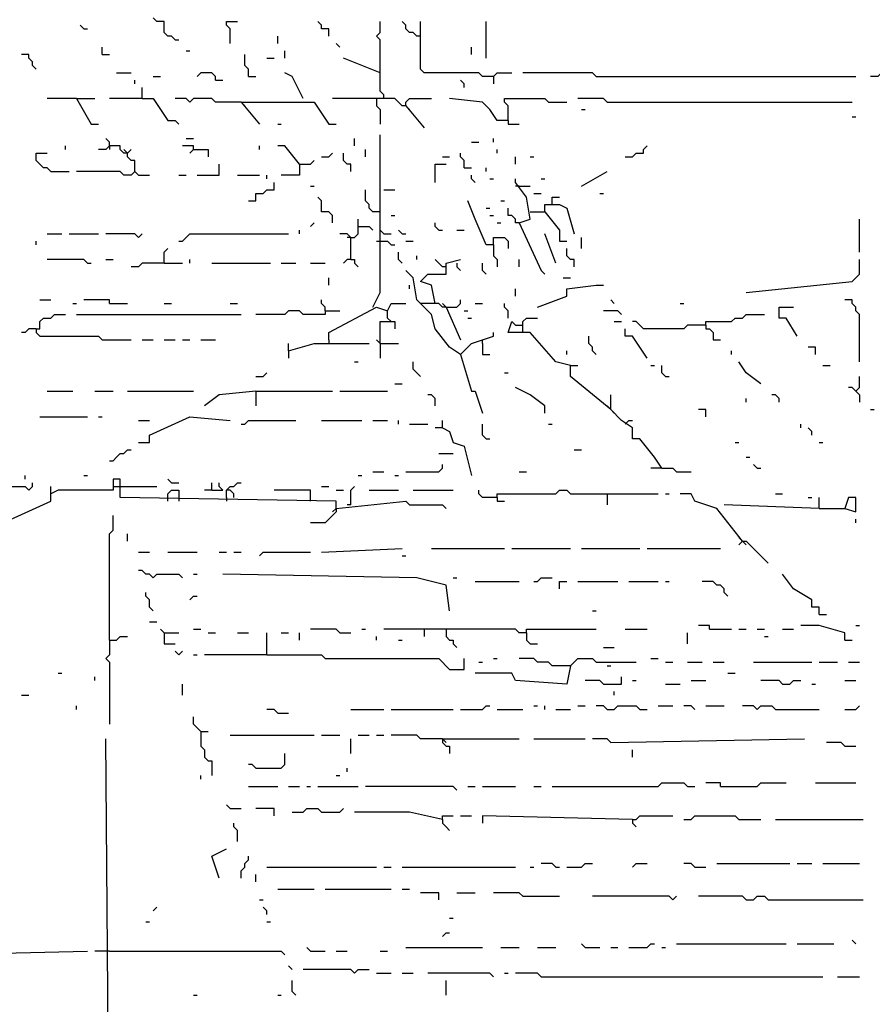
# Model space of a CAD drawing. Extents: x 0 to 7.4, y 0 to 10.
# Drawn here: x 0.3 to 0.8, y 5.4 to 6 of the extents above; entities that cross this region are included whole.
import ezdxf

# ---------------------------------------------------------------- set-up
doc = ezdxf.new("R2010")
doc.units = 0

msp = doc.modelspace()

# ---------------------------------------------------------------- linework, layer by layer
at = {"layer": 'R2V', "color": 0}
for points in [[(0.407787, 5.969262, 0), (0.405738, 5.971311, 0), (0.403689, 5.971311, 0), (0.401639, 5.973361, 0), (0.401639, 5.979508, 0), (0.397541, 5.979508, 0), (0.395492, 5.981557, 0)], [(0.356557, 5.97541, 0), (0.354508, 5.977459, 0)], [(0.356557, 5.97541, 0), (0.358607, 5.97541, 0)], [(0.438525, 5.967213, 0), (0.438525, 5.97541, 0), (0.436475, 5.977459, 0), (0.436475, 5.979508, 0), (0.442623, 5.979508, 0)], [(0.493852, 5.971311, 0), (0.493852, 5.97541, 0), (0.489754, 5.97541, 0), (0.489754, 5.977459, 0), (0.487705, 5.979508, 0)], [(0.52459, 5.936475, 0), (0.52459, 5.938525, 0), (0.522541, 5.940574, 0), (0.522541, 5.969262, 0), (0.520492, 5.971311, 0), (0.522541, 5.973361, 0), (0.522541, 5.979508, 0)], [(0.545082, 5.971311, 0), (0.543033, 5.971311, 0), (0.540984, 5.973361, 0), (0.538934, 5.973361, 0), (0.536885, 5.97541, 0), (0.536885, 5.977459, 0), (0.534836, 5.979508, 0)], [(0.586066, 5.94877, 0), (0.579918, 5.94877, 0), (0.577869, 5.95082, 0), (0.547131, 5.95082, 0), (0.545082, 5.952869, 0), (0.545082, 5.979508, 0)], [(0.581967, 5.959016, 0), (0.581967, 5.979508, 0)], [(0.465164, 5.967213, 0), (0.465164, 5.971311, 0)], [(0.366803, 5.961066, 0), (0.366803, 5.965164, 0)], [(0.407787, 5.969262, 0), (0.409836, 5.969262, 0)], [(0.5, 5.965164, 0), (0.497951, 5.967213, 0)], [(0.57377, 5.961066, 0), (0.57377, 5.965164, 0)], [(0.329918, 5.952869, 0), (0.327869, 5.954918, 0), (0.327869, 5.956967, 0), (0.32582, 5.959016, 0), (0.32582, 5.961066, 0), (0.321721, 5.961066, 0)], [(0.366803, 5.961066, 0), (0.370902, 5.961066, 0)], [(0.413934, 5.963115, 0), (0.415984, 5.963115, 0)], [(0.44877, 5.94877, 0), (0.44877, 5.952869, 0), (0.446721, 5.954918, 0), (0.446721, 5.961066, 0)], [(0.459016, 5.959016, 0), (0.463115, 5.959016, 0)], [(0.469262, 5.959016, 0), (0.469262, 5.963115, 0)], [(0.522541, 5.95082, 0), (0.512295, 5.954918, 0), (0.502049, 5.959016, 0)], [(0.375, 5.95082, 0), (0.383197, 5.95082, 0)], [(0.395492, 5.94877, 0), (0.39959, 5.94877, 0)], [(0.430328, 5.946721, 0), (0.430328, 5.94877, 0), (0.428279, 5.95082, 0), (0.422131, 5.95082, 0), (0.420082, 5.94877, 0)], [(0.44877, 5.94877, 0), (0.452869, 5.94877, 0)], [(0.479508, 5.936475, 0), (0.473361, 5.94877, 0), (0.469262, 5.95082, 0)], [(0.586066, 5.94877, 0), (0.588115, 5.95082, 0), (0.596311, 5.95082, 0)], [(0.586066, 5.94877, 0), (0.586066, 5.944672, 0)], [(0.643443, 5.94877, 0), (0.641393, 5.95082, 0), (0.602459, 5.95082, 0)], [(0.643443, 5.94877, 0), (0.788934, 5.94877, 0)], [(0.848361, 5.94877, 0), (0.809426, 5.94877, 0), (0.807377, 5.95082, 0), (0.803279, 5.95082, 0), (0.80123, 5.94877, 0), (0.797131, 5.94877, 0)], [(0.385246, 5.944672, 0), (0.385246, 5.946721, 0)], [(0.389344, 5.936475, 0), (0.389344, 5.942623, 0)], [(0.430328, 5.946721, 0), (0.434426, 5.946721, 0)], [(0.569672, 5.942623, 0), (0.569672, 5.944672, 0), (0.567623, 5.946721, 0)], [(0.352459, 5.936475, 0), (0.336066, 5.936475, 0)], [(0.352459, 5.936475, 0), (0.362705, 5.936475, 0)], [(0.352459, 5.936475, 0), (0.360656, 5.922131, 0), (0.364754, 5.922131, 0)], [(0.389344, 5.936475, 0), (0.370902, 5.936475, 0)], [(0.389344, 5.936475, 0), (0.395492, 5.936475, 0), (0.403689, 5.92418, 0), (0.407787, 5.92418, 0), (0.409836, 5.922131, 0)], [(0.444672, 5.934426, 0), (0.430328, 5.934426, 0), (0.428279, 5.936475, 0), (0.418033, 5.936475, 0), (0.415984, 5.934426, 0), (0.413934, 5.936475, 0), (0.407787, 5.936475, 0)], [(0.444672, 5.934426, 0), (0.485656, 5.934426, 0), (0.493852, 5.922131, 0), (0.497951, 5.922131, 0)], [(0.444672, 5.934426, 0), (0.454918, 5.922131, 0)], [(0.444672, 5.934426, 0), (0.446721, 5.932377, 0)], [(0.536885, 5.932377, 0), (0.534836, 5.932377, 0), (0.532787, 5.934426, 0), (0.530738, 5.936475, 0), (0.495902, 5.936475, 0)], [(0.520492, 5.936475, 0), (0.520492, 5.932377, 0), (0.522541, 5.930328, 0), (0.522541, 5.922131, 0)], [(0.536885, 5.932377, 0), (0.536885, 5.934426, 0), (0.538934, 5.936475, 0), (0.55123, 5.936475, 0)], [(0.536885, 5.932377, 0), (0.547131, 5.920082, 0)], [(0.536885, 5.932377, 0), (0.538934, 5.930328, 0)], [(0.594262, 5.92418, 0), (0.588115, 5.92418, 0), (0.584016, 5.930328, 0), (0.579918, 5.934426, 0), (0.561475, 5.936475, 0)], [(0.594262, 5.92418, 0), (0.594262, 5.932377, 0), (0.592213, 5.934426, 0), (0.592213, 5.936475, 0), (0.614754, 5.936475, 0), (0.616803, 5.934426, 0), (0.627049, 5.934426, 0)], [(0.64959, 5.934426, 0), (0.647541, 5.936475, 0), (0.633197, 5.936475, 0)], [(0.64959, 5.934426, 0), (0.786885, 5.934426, 0)], [(0.635246, 5.930328, 0), (0.637295, 5.930328, 0)], [(0.786885, 5.92623, 0), (0.788934, 5.92623, 0)], [(0.465164, 5.922131, 0), (0.467213, 5.922131, 0)], [(0.594262, 5.92418, 0), (0.594262, 5.922131, 0), (0.60041, 5.922131, 0)], [(0.518443, 5.819672, 0), (0.522541, 5.827869, 0), (0.522541, 5.872951, 0), (0.522541, 5.897541, 0), (0.522541, 5.915984, 0)], [(0.346311, 5.907787, 0), (0.346311, 5.909836, 0)], [(0.381148, 5.905738, 0), (0.379098, 5.905738, 0), (0.377049, 5.907787, 0), (0.377049, 5.909836, 0), (0.370902, 5.909836, 0), (0.368852, 5.907787, 0), (0.364754, 5.907787, 0)], [(0.370902, 5.909836, 0), (0.370902, 5.911885, 0), (0.368852, 5.913934, 0)], [(0.370902, 5.909836, 0), (0.370902, 5.907787, 0)], [(0.418033, 5.907787, 0), (0.418033, 5.909836, 0), (0.411885, 5.909836, 0)], [(0.413934, 5.913934, 0), (0.418033, 5.913934, 0)], [(0.454918, 5.907787, 0), (0.454918, 5.909836, 0)], [(0.477459, 5.89959, 0), (0.469262, 5.909836, 0), (0.465164, 5.909836, 0)], [(0.508197, 5.909836, 0), (0.508197, 5.913934, 0)], [(0.57377, 5.911885, 0), (0.577869, 5.911885, 0)], [(0.586066, 5.911885, 0), (0.586066, 5.913934, 0)], [(0.659836, 5.903689, 0), (0.663934, 5.903689, 0), (0.665984, 5.905738, 0), (0.670082, 5.905738, 0), (0.670082, 5.907787, 0), (0.672131, 5.909836, 0)], [(0.338115, 5.895492, 0), (0.336066, 5.897541, 0), (0.334016, 5.897541, 0), (0.331967, 5.89959, 0), (0.329918, 5.901639, 0), (0.329918, 5.905738, 0), (0.336066, 5.905738, 0)], [(0.381148, 5.905738, 0), (0.379098, 5.907787, 0)], [(0.385246, 5.895492, 0), (0.385246, 5.901639, 0), (0.383197, 5.901639, 0), (0.381148, 5.903689, 0), (0.381148, 5.905738, 0), (0.383197, 5.907787, 0)], [(0.418033, 5.907787, 0), (0.415984, 5.905738, 0)], [(0.418033, 5.907787, 0), (0.42623, 5.907787, 0), (0.42623, 5.903689, 0)], [(0.489754, 5.903689, 0), (0.493852, 5.903689, 0), (0.495902, 5.905738, 0)], [(0.506148, 5.895492, 0), (0.506148, 5.89959, 0), (0.504098, 5.89959, 0), (0.502049, 5.901639, 0), (0.502049, 5.905738, 0)], [(0.514344, 5.903689, 0), (0.514344, 5.907787, 0)], [(0.557377, 5.903689, 0), (0.561475, 5.903689, 0)], [(0.569672, 5.897541, 0), (0.569672, 5.901639, 0), (0.567623, 5.903689, 0), (0.567623, 5.905738, 0)], [(0.588115, 5.905738, 0), (0.588115, 5.907787, 0)], [(0.598361, 5.89959, 0), (0.598361, 5.903689, 0)], [(0.606557, 5.903689, 0), (0.608607, 5.903689, 0)], [(0.420082, 5.893443, 0), (0.432377, 5.893443, 0), (0.432377, 5.89959, 0)], [(0.477459, 5.89959, 0), (0.477459, 5.893443, 0), (0.467213, 5.893443, 0)], [(0.477459, 5.89959, 0), (0.483607, 5.89959, 0), (0.485656, 5.901639, 0)], [(0.553279, 5.889344, 0), (0.553279, 5.89959, 0), (0.559426, 5.89959, 0)], [(0.338115, 5.895492, 0), (0.348361, 5.895492, 0)], [(0.385246, 5.895492, 0), (0.383197, 5.893443, 0), (0.379098, 5.893443, 0), (0.377049, 5.895492, 0), (0.352459, 5.895492, 0)], [(0.385246, 5.895492, 0), (0.387295, 5.893443, 0), (0.393443, 5.893443, 0)], [(0.409836, 5.893443, 0), (0.413934, 5.893443, 0)], [(0.442623, 5.893443, 0), (0.454918, 5.893443, 0)], [(0.459016, 5.891393, 0), (0.459016, 5.893443, 0)], [(0.569672, 5.897541, 0), (0.57377, 5.897541, 0)], [(0.57582, 5.889344, 0), (0.57377, 5.891393, 0), (0.57377, 5.893443, 0)], [(0.581967, 5.895492, 0), (0.581967, 5.897541, 0)], [(0.635246, 5.887295, 0), (0.64959, 5.895492, 0)], [(0.44877, 5.879098, 0), (0.452869, 5.879098, 0), (0.452869, 5.883197, 0), (0.456967, 5.883197, 0), (0.459016, 5.885246, 0), (0.463115, 5.885246, 0), (0.463115, 5.889344, 0)], [(0.483607, 5.887295, 0), (0.485656, 5.887295, 0)], [(0.584016, 5.891393, 0), (0.586066, 5.891393, 0)], [(0.60041, 5.866803, 0), (0.606557, 5.868852, 0), (0.604508, 5.881148, 0), (0.598361, 5.889344, 0), (0.598361, 5.891393, 0)], [(0.60041, 5.887295, 0), (0.598361, 5.887295, 0)], [(0.60041, 5.887295, 0), (0.606557, 5.887295, 0)], [(0.612705, 5.891393, 0), (0.614754, 5.891393, 0)], [(0.522541, 5.872951, 0), (0.518443, 5.872951, 0), (0.516393, 5.875, 0), (0.516393, 5.877049, 0), (0.514344, 5.879098, 0), (0.514344, 5.885246, 0)], [(0.52459, 5.885246, 0), (0.530738, 5.885246, 0)], [(0.608607, 5.883197, 0), (0.612705, 5.883197, 0)], [(0.645492, 5.883197, 0), (0.647541, 5.883197, 0)], [(0.495902, 5.866803, 0), (0.495902, 5.870902, 0), (0.493852, 5.872951, 0), (0.489754, 5.872951, 0), (0.489754, 5.879098, 0), (0.487705, 5.881148, 0)], [(0.586066, 5.854508, 0), (0.581967, 5.854508, 0), (0.57582, 5.868852, 0), (0.571721, 5.879098, 0)], [(0.590164, 5.879098, 0), (0.592213, 5.879098, 0)], [(0.614754, 5.872951, 0), (0.614754, 5.877049, 0), (0.622951, 5.877049, 0), (0.627049, 5.875, 0), (0.631148, 5.860656, 0)], [(0.618852, 5.877049, 0), (0.618852, 5.881148, 0), (0.622951, 5.881148, 0)], [(0.528689, 5.870902, 0), (0.530738, 5.870902, 0)], [(0.581967, 5.875, 0), (0.584016, 5.875, 0)], [(0.584016, 5.870902, 0), (0.586066, 5.870902, 0)], [(0.60041, 5.866803, 0), (0.598361, 5.866803, 0), (0.598361, 5.868852, 0), (0.596311, 5.870902, 0), (0.594262, 5.870902, 0), (0.594262, 5.875, 0)], [(0.606557, 5.872951, 0), (0.614754, 5.872951, 0), (0.622951, 5.862705, 0), (0.622951, 5.856557, 0), (0.627049, 5.856557, 0)], [(0.483607, 5.864754, 0), (0.485656, 5.866803, 0)], [(0.506148, 5.858607, 0), (0.508197, 5.858607, 0), (0.510246, 5.860656, 0), (0.510246, 5.868852, 0)], [(0.555328, 5.862705, 0), (0.553279, 5.864754, 0), (0.553279, 5.866803, 0)], [(0.588115, 5.866803, 0), (0.590164, 5.866803, 0)], [(0.60041, 5.866803, 0), (0.612705, 5.840164, 0), (0.614754, 5.838115, 0)], [(0.790984, 5.85041, 0), (0.790984, 5.868852, 0)], [(0.336066, 5.860656, 0), (0.344262, 5.860656, 0)], [(0.348361, 5.860656, 0), (0.364754, 5.860656, 0)], [(0.387295, 5.858607, 0), (0.385246, 5.860656, 0), (0.368852, 5.860656, 0)], [(0.387295, 5.858607, 0), (0.389344, 5.860656, 0)], [(0.409836, 5.856557, 0), (0.411885, 5.856557, 0), (0.413934, 5.858607, 0), (0.415984, 5.860656, 0), (0.471311, 5.860656, 0)], [(0.477459, 5.860656, 0), (0.477459, 5.862705, 0)], [(0.506148, 5.846311, 0), (0.506148, 5.858607, 0), (0.504098, 5.860656, 0), (0.5, 5.860656, 0)], [(0.510246, 5.864754, 0), (0.516393, 5.864754, 0), (0.518443, 5.862705, 0)], [(0.522541, 5.860656, 0), (0.522541, 5.862705, 0), (0.52459, 5.860656, 0), (0.528689, 5.860656, 0)], [(0.534836, 5.860656, 0), (0.532787, 5.862705, 0)], [(0.534836, 5.860656, 0), (0.536885, 5.860656, 0)], [(0.555328, 5.862705, 0), (0.557377, 5.862705, 0)], [(0.565574, 5.862705, 0), (0.569672, 5.862705, 0)], [(0.620902, 5.844262, 0), (0.614754, 5.860656, 0)], [(0.329918, 5.854508, 0), (0.329918, 5.856557, 0)], [(0.506148, 5.858607, 0), (0.504098, 5.858607, 0)], [(0.520492, 5.856557, 0), (0.526639, 5.856557, 0), (0.528689, 5.854508, 0), (0.530738, 5.854508, 0)], [(0.536885, 5.856557, 0), (0.540984, 5.856557, 0)], [(0.586066, 5.854508, 0), (0.586066, 5.858607, 0), (0.592213, 5.858607, 0), (0.594262, 5.856557, 0), (0.594262, 5.852459, 0)], [(0.586066, 5.854508, 0), (0.586066, 5.848361, 0), (0.588115, 5.846311, 0), (0.588115, 5.842213, 0)], [(0.635246, 5.852459, 0), (0.635246, 5.858607, 0)], [(0.401639, 5.844262, 0), (0.401639, 5.85041, 0), (0.403689, 5.852459, 0)], [(0.534836, 5.844262, 0), (0.532787, 5.846311, 0), (0.532787, 5.85041, 0)], [(0.631148, 5.842213, 0), (0.631148, 5.846311, 0), (0.629098, 5.846311, 0), (0.627049, 5.848361, 0), (0.627049, 5.852459, 0)], [(0.358607, 5.844262, 0), (0.356557, 5.846311, 0), (0.336066, 5.846311, 0)], [(0.358607, 5.844262, 0), (0.360656, 5.844262, 0)], [(0.368852, 5.846311, 0), (0.372951, 5.846311, 0)], [(0.401639, 5.844262, 0), (0.389344, 5.844262, 0), (0.387295, 5.842213, 0), (0.383197, 5.842213, 0)], [(0.401639, 5.844262, 0), (0.411885, 5.844262, 0)], [(0.415984, 5.844262, 0), (0.415984, 5.846311, 0)], [(0.428279, 5.844262, 0), (0.461066, 5.844262, 0)], [(0.467213, 5.844262, 0), (0.47541, 5.844262, 0)], [(0.483607, 5.844262, 0), (0.491803, 5.844262, 0)], [(0.506148, 5.846311, 0), (0.504098, 5.846311, 0), (0.502049, 5.844262, 0)], [(0.506148, 5.846311, 0), (0.508197, 5.846311, 0), (0.508197, 5.844262, 0), (0.510246, 5.842213, 0)], [(0.543033, 5.846311, 0), (0.543033, 5.848361, 0)], [(0.553279, 5.821721, 0), (0.55123, 5.831967, 0), (0.545082, 5.834016, 0), (0.54918, 5.838115, 0), (0.559426, 5.838115, 0), (0.559426, 5.844262, 0), (0.567623, 5.846311, 0)], [(0.559426, 5.842213, 0), (0.557377, 5.842213, 0), (0.555328, 5.844262, 0), (0.553279, 5.846311, 0)], [(0.565574, 5.844262, 0), (0.565574, 5.842213, 0), (0.567623, 5.840164, 0)], [(0.581967, 5.838115, 0), (0.579918, 5.840164, 0), (0.579918, 5.844262, 0)], [(0.60041, 5.842213, 0), (0.60041, 5.846311, 0)], [(0.727459, 5.827869, 0), (0.786885, 5.834016, 0), (0.790984, 5.838115, 0), (0.790984, 5.846311, 0)], [(0.567623, 5.793033, 0), (0.561475, 5.797131, 0), (0.553279, 5.807377, 0), (0.55123, 5.815574, 0), (0.543033, 5.82377, 0), (0.540984, 5.836066, 0), (0.536885, 5.840164, 0)], [(0.493852, 5.831967, 0), (0.493852, 5.836066, 0)], [(0.625, 5.836066, 0), (0.629098, 5.836066, 0)], [(0.538934, 5.829918, 0), (0.538934, 5.831967, 0)], [(0.598361, 5.82582, 0), (0.598361, 5.829918, 0)], [(0.610656, 5.819672, 0), (0.627049, 5.82582, 0), (0.627049, 5.829918, 0), (0.643443, 5.831967, 0), (0.647541, 5.831967, 0)], [(0.331967, 5.82377, 0), (0.338115, 5.82377, 0)], [(0.35041, 5.821721, 0), (0.352459, 5.821721, 0)], [(0.370902, 5.821721, 0), (0.370902, 5.82377, 0), (0.356557, 5.82377, 0)], [(0.370902, 5.821721, 0), (0.381148, 5.821721, 0)], [(0.401639, 5.821721, 0), (0.405738, 5.821721, 0)], [(0.438525, 5.821721, 0), (0.442623, 5.821721, 0)], [(0.491803, 5.817623, 0), (0.491803, 5.819672, 0), (0.489754, 5.821721, 0), (0.489754, 5.82377, 0)], [(0.493852, 5.80123, 0), (0.493852, 5.805328, 0), (0.520492, 5.819672, 0), (0.526639, 5.817623, 0), (0.528689, 5.821721, 0), (0.536885, 5.821721, 0)], [(0.547131, 5.821721, 0), (0.545082, 5.821721, 0)], [(0.559426, 5.819672, 0), (0.557377, 5.819672, 0), (0.555328, 5.821721, 0), (0.547131, 5.821721, 0)], [(0.559426, 5.819672, 0), (0.557377, 5.821721, 0)], [(0.559426, 5.819672, 0), (0.565574, 5.819672, 0), (0.567623, 5.821721, 0), (0.567623, 5.82377, 0)], [(0.57582, 5.821721, 0), (0.579918, 5.821721, 0)], [(0.594262, 5.813525, 0), (0.594262, 5.817623, 0), (0.592213, 5.819672, 0), (0.592213, 5.821721, 0)], [(0.653689, 5.821721, 0), (0.651639, 5.82377, 0)], [(0.690574, 5.821721, 0), (0.692623, 5.821721, 0)], [(0.790984, 5.788934, 0), (0.790984, 5.815574, 0), (0.788934, 5.817623, 0), (0.788934, 5.819672, 0), (0.786885, 5.821721, 0), (0.786885, 5.82377, 0), (0.782787, 5.82377, 0)], [(0.329918, 5.807377, 0), (0.331967, 5.807377, 0), (0.331967, 5.811475, 0), (0.334016, 5.813525, 0), (0.338115, 5.813525, 0), (0.340164, 5.815574, 0), (0.346311, 5.815574, 0)], [(0.352459, 5.815574, 0), (0.444672, 5.815574, 0)], [(0.491803, 5.817623, 0), (0.491803, 5.815574, 0), (0.479508, 5.815574, 0), (0.477459, 5.817623, 0), (0.471311, 5.817623, 0), (0.469262, 5.815574, 0), (0.452869, 5.815574, 0)], [(0.491803, 5.817623, 0), (0.5, 5.817623, 0)], [(0.526639, 5.813525, 0), (0.526639, 5.817623, 0)], [(0.559426, 5.819672, 0), (0.567623, 5.80123, 0)], [(0.569672, 5.817623, 0), (0.571721, 5.817623, 0)], [(0.657787, 5.815574, 0), (0.655738, 5.817623, 0), (0.647541, 5.817623, 0)], [(0.704918, 5.809426, 0), (0.704918, 5.811475, 0), (0.719262, 5.811475, 0), (0.721311, 5.813525, 0), (0.72541, 5.813525, 0), (0.727459, 5.815574, 0), (0.737705, 5.815574, 0)], [(0.756148, 5.803279, 0), (0.75, 5.813525, 0), (0.745902, 5.813525, 0), (0.745902, 5.819672, 0), (0.754098, 5.819672, 0)], [(0.522541, 5.79918, 0), (0.522541, 5.811475, 0), (0.530738, 5.811475, 0), (0.530738, 5.807377, 0)], [(0.526639, 5.813525, 0), (0.528689, 5.811475, 0)], [(0.571721, 5.813525, 0), (0.57377, 5.813525, 0)], [(0.629098, 5.786885, 0), (0.620902, 5.788934, 0), (0.606557, 5.805328, 0), (0.594262, 5.805328, 0), (0.596311, 5.811475, 0), (0.598361, 5.809426, 0)], [(0.602459, 5.805328, 0), (0.602459, 5.811475, 0), (0.604508, 5.813525, 0), (0.610656, 5.813525, 0)], [(0.653689, 5.811475, 0), (0.657787, 5.811475, 0)], [(0.704918, 5.809426, 0), (0.694672, 5.809426, 0), (0.692623, 5.807377, 0), (0.670082, 5.807377, 0), (0.668033, 5.809426, 0), (0.665984, 5.811475, 0), (0.663934, 5.811475, 0)], [(0.329918, 5.807377, 0), (0.32582, 5.807377, 0), (0.32377, 5.805328, 0), (0.321721, 5.805328, 0)], [(0.329918, 5.807377, 0), (0.329918, 5.805328, 0), (0.331967, 5.803279, 0), (0.364754, 5.803279, 0), (0.366803, 5.80123, 0), (0.383197, 5.80123, 0)], [(0.567623, 5.793033, 0), (0.57377, 5.79918, 0), (0.586066, 5.803279, 0), (0.586066, 5.805328, 0)], [(0.598361, 5.809426, 0), (0.602459, 5.809426, 0)], [(0.672131, 5.790984, 0), (0.663934, 5.803279, 0), (0.659836, 5.803279, 0), (0.659836, 5.807377, 0)], [(0.704918, 5.809426, 0), (0.704918, 5.807377, 0), (0.706967, 5.807377, 0), (0.709016, 5.805328, 0), (0.709016, 5.80123, 0), (0.713115, 5.80123, 0)], [(0.389344, 5.80123, 0), (0.395492, 5.80123, 0)], [(0.401639, 5.80123, 0), (0.407787, 5.80123, 0)], [(0.411885, 5.80123, 0), (0.415984, 5.80123, 0)], [(0.422131, 5.80123, 0), (0.430328, 5.80123, 0)], [(0.471311, 5.795082, 0), (0.471311, 5.79918, 0)], [(0.471311, 5.795082, 0), (0.485656, 5.79918, 0), (0.516393, 5.79918, 0)], [(0.493852, 5.80123, 0), (0.493852, 5.79918, 0)], [(0.522541, 5.79918, 0), (0.520492, 5.80123, 0)], [(0.522541, 5.79918, 0), (0.532787, 5.79918, 0)], [(0.522541, 5.79918, 0), (0.522541, 5.790984, 0)], [(0.579918, 5.79918, 0), (0.579918, 5.80123, 0)], [(0.579918, 5.79918, 0), (0.579918, 5.793033, 0), (0.584016, 5.793033, 0)], [(0.643443, 5.793033, 0), (0.641393, 5.795082, 0), (0.641393, 5.797131, 0), (0.639344, 5.79918, 0), (0.639344, 5.803279, 0)], [(0.471311, 5.795082, 0), (0.471311, 5.790984, 0)], [(0.567623, 5.793033, 0), (0.569672, 5.795082, 0)], [(0.627049, 5.793033, 0), (0.627049, 5.795082, 0)], [(0.719262, 5.793033, 0), (0.719262, 5.795082, 0)], [(0.766393, 5.793033, 0), (0.766393, 5.797131, 0), (0.762295, 5.797131, 0)], [(0.508197, 5.788934, 0), (0.510246, 5.788934, 0)], [(0.545082, 5.780738, 0), (0.543033, 5.782787, 0), (0.540984, 5.784836, 0), (0.540984, 5.788934, 0)], [(0.567623, 5.793033, 0), (0.57377, 5.772541, 0), (0.57582, 5.772541, 0), (0.577869, 5.766393, 0), (0.579918, 5.760246, 0)], [(0.735656, 5.776639, 0), (0.727459, 5.782787, 0), (0.723361, 5.788934, 0)], [(0.452869, 5.780738, 0), (0.456967, 5.780738, 0), (0.459016, 5.782787, 0)], [(0.592213, 5.782787, 0), (0.594262, 5.782787, 0)], [(0.651639, 5.762295, 0), (0.629098, 5.780738, 0), (0.629098, 5.786885, 0), (0.633197, 5.786885, 0)], [(0.67418, 5.786885, 0), (0.67623, 5.786885, 0)], [(0.682377, 5.780738, 0), (0.680328, 5.782787, 0), (0.680328, 5.786885, 0)], [(0.770492, 5.786885, 0), (0.77459, 5.786885, 0)], [(0.682377, 5.780738, 0), (0.684426, 5.780738, 0)], [(0.788934, 5.772541, 0), (0.790984, 5.77459, 0), (0.790984, 5.780738, 0)], [(0.336066, 5.772541, 0), (0.35041, 5.772541, 0)], [(0.362705, 5.772541, 0), (0.372951, 5.772541, 0)], [(0.381148, 5.772541, 0), (0.418033, 5.772541, 0)], [(0.452869, 5.772541, 0), (0.432377, 5.770492, 0), (0.42418, 5.764344, 0)], [(0.452869, 5.772541, 0), (0.495902, 5.772541, 0)], [(0.452869, 5.772541, 0), (0.452869, 5.764344, 0)], [(0.5, 5.772541, 0), (0.526639, 5.772541, 0)], [(0.530738, 5.776639, 0), (0.534836, 5.776639, 0)], [(0.614754, 5.760246, 0), (0.614754, 5.764344, 0), (0.606557, 5.770492, 0), (0.598361, 5.77459, 0)], [(0.788934, 5.772541, 0), (0.786885, 5.77459, 0), (0.784836, 5.77459, 0)], [(0.788934, 5.772541, 0), (0.790984, 5.770492, 0), (0.790984, 5.766393, 0)], [(0.553279, 5.764344, 0), (0.553279, 5.768443, 0), (0.55123, 5.770492, 0), (0.54918, 5.770492, 0)], [(0.680328, 5.729508, 0), (0.67623, 5.735656, 0), (0.668033, 5.745902, 0), (0.663934, 5.745902, 0), (0.663934, 5.752049, 0), (0.657787, 5.756148, 0), (0.651639, 5.762295, 0), (0.651639, 5.770492, 0)], [(0.727459, 5.766393, 0), (0.727459, 5.768443, 0)], [(0.745902, 5.766393, 0), (0.745902, 5.768443, 0), (0.743852, 5.770492, 0), (0.741803, 5.770492, 0)], [(0.651639, 5.762295, 0), (0.64959, 5.764344, 0)], [(0.651639, 5.762295, 0), (0.653689, 5.760246, 0)], [(0.704918, 5.758197, 0), (0.704918, 5.762295, 0), (0.70082, 5.762295, 0)], [(0.797131, 5.762295, 0), (0.79918, 5.762295, 0)], [(0.331967, 5.758197, 0), (0.358607, 5.758197, 0)], [(0.364754, 5.758197, 0), (0.366803, 5.758197, 0)], [(0.387295, 5.743852, 0), (0.393443, 5.743852, 0), (0.393443, 5.747951, 0), (0.415984, 5.758197, 0), (0.438525, 5.756148, 0)], [(0.387295, 5.756148, 0), (0.393443, 5.756148, 0)], [(0.444672, 5.754098, 0), (0.446721, 5.754098, 0), (0.44877, 5.756148, 0), (0.47541, 5.756148, 0)], [(0.489754, 5.756148, 0), (0.512295, 5.756148, 0)], [(0.518443, 5.756148, 0), (0.526639, 5.756148, 0)], [(0.532787, 5.754098, 0), (0.532787, 5.756148, 0)], [(0.557377, 5.752049, 0), (0.557377, 5.756148, 0)], [(0.659836, 5.754098, 0), (0.661885, 5.756148, 0), (0.663934, 5.756148, 0)], [(0.538934, 5.754098, 0), (0.54918, 5.754098, 0)], [(0.557377, 5.752049, 0), (0.553279, 5.752049, 0)], [(0.557377, 5.752049, 0), (0.561475, 5.75, 0), (0.563525, 5.743852, 0), (0.569672, 5.741803, 0), (0.57377, 5.72541, 0)], [(0.581967, 5.745902, 0), (0.579918, 5.747951, 0), (0.579918, 5.754098, 0)], [(0.616803, 5.754098, 0), (0.618852, 5.754098, 0)], [(0.758197, 5.752049, 0), (0.758197, 5.754098, 0)], [(0.764344, 5.747951, 0), (0.764344, 5.75, 0), (0.762295, 5.752049, 0)], [(0.581967, 5.745902, 0), (0.584016, 5.745902, 0)], [(0.721311, 5.743852, 0), (0.723361, 5.743852, 0)], [(0.768443, 5.743852, 0), (0.770492, 5.743852, 0)], [(0.370902, 5.733607, 0), (0.372951, 5.733607, 0), (0.375, 5.735656, 0), (0.377049, 5.737705, 0), (0.379098, 5.737705, 0), (0.381148, 5.739754, 0), (0.383197, 5.739754, 0)], [(0.631148, 5.739754, 0), (0.635246, 5.739754, 0)], [(0.555328, 5.737705, 0), (0.563525, 5.737705, 0)], [(0.727459, 5.735656, 0), (0.729508, 5.735656, 0)], [(0.518443, 5.727459, 0), (0.52459, 5.727459, 0)], [(0.536885, 5.727459, 0), (0.555328, 5.727459, 0), (0.557377, 5.729508, 0), (0.557377, 5.731557, 0)], [(0.60041, 5.727459, 0), (0.604508, 5.727459, 0)], [(0.680328, 5.729508, 0), (0.67418, 5.729508, 0)], [(0.680328, 5.729508, 0), (0.686475, 5.729508, 0), (0.688525, 5.727459, 0), (0.696721, 5.727459, 0)], [(0.733607, 5.729508, 0), (0.731557, 5.731557, 0)], [(0.733607, 5.729508, 0), (0.735656, 5.729508, 0)], [(0.32377, 5.723361, 0), (0.32377, 5.72541, 0)], [(0.497951, 5.706967, 0), (0.497951, 5.711066, 0), (0.377049, 5.713115, 0), (0.377049, 5.723361, 0), (0.372951, 5.723361, 0), (0.372951, 5.717213, 0), (0.342213, 5.717213, 0), (0.338115, 5.715164, 0)], [(0.356557, 5.72541, 0), (0.358607, 5.72541, 0)], [(0.405738, 5.721311, 0), (0.403689, 5.723361, 0)], [(0.510246, 5.72541, 0), (0.512295, 5.72541, 0)], [(0.530738, 5.72541, 0), (0.532787, 5.72541, 0)], [(0.29918, 5.719262, 0), (0.32377, 5.719262, 0), (0.32582, 5.717213, 0), (0.327869, 5.719262, 0), (0.327869, 5.721311, 0)], [(0.29918, 5.688525, 0), (0.30123, 5.694672, 0), (0.311475, 5.69877, 0), (0.338115, 5.711066, 0), (0.338115, 5.719262, 0)], [(0.372951, 5.719262, 0), (0.377049, 5.719262, 0)], [(0.377049, 5.719262, 0), (0.397541, 5.719262, 0)], [(0.403689, 5.711066, 0), (0.403689, 5.715164, 0), (0.405738, 5.717213, 0), (0.409836, 5.717213, 0), (0.409836, 5.711066, 0)], [(0.405738, 5.721311, 0), (0.409836, 5.721311, 0)], [(0.428279, 5.717213, 0), (0.42418, 5.717213, 0)], [(0.428279, 5.717213, 0), (0.428279, 5.721311, 0)], [(0.428279, 5.717213, 0), (0.434426, 5.717213, 0), (0.432377, 5.719262, 0), (0.432377, 5.721311, 0)], [(0.436475, 5.713115, 0), (0.436475, 5.717213, 0), (0.438525, 5.719262, 0), (0.440574, 5.719262, 0), (0.442623, 5.721311, 0), (0.444672, 5.721311, 0)], [(0.440574, 5.713115, 0), (0.440574, 5.715164, 0), (0.438525, 5.717213, 0), (0.436475, 5.717213, 0)], [(0.483607, 5.711066, 0), (0.483607, 5.717213, 0), (0.463115, 5.717213, 0)], [(0.489754, 5.719262, 0), (0.493852, 5.719262, 0)], [(0.497951, 5.717213, 0), (0.502049, 5.717213, 0)], [(0.506148, 5.709016, 0), (0.506148, 5.717213, 0), (0.508197, 5.719262, 0)], [(0.516393, 5.717213, 0), (0.532787, 5.717213, 0)], [(0.540984, 5.717213, 0), (0.563525, 5.717213, 0)], [(0.588115, 5.713115, 0), (0.579918, 5.713115, 0), (0.577869, 5.715164, 0), (0.577869, 5.717213, 0)], [(0.588115, 5.713115, 0), (0.588115, 5.715164, 0), (0.620902, 5.715164, 0), (0.622951, 5.717213, 0), (0.627049, 5.717213, 0), (0.629098, 5.715164, 0), (0.678279, 5.715164, 0)], [(0.436475, 5.713115, 0), (0.436475, 5.711066, 0)], [(0.497951, 5.706967, 0), (0.536885, 5.711066, 0), (0.538934, 5.709016, 0), (0.557377, 5.709016, 0), (0.559426, 5.706967, 0)], [(0.588115, 5.713115, 0), (0.588115, 5.711066, 0), (0.592213, 5.711066, 0)], [(0.64959, 5.715164, 0), (0.64959, 5.709016, 0)], [(0.682377, 5.715164, 0), (0.684426, 5.715164, 0)], [(0.72541, 5.688525, 0), (0.711066, 5.706967, 0), (0.69877, 5.711066, 0), (0.696721, 5.715164, 0), (0.690574, 5.715164, 0)], [(0.743852, 5.715164, 0), (0.747951, 5.715164, 0)], [(0.762295, 5.713115, 0), (0.764344, 5.713115, 0)], [(0.768443, 5.706967, 0), (0.768443, 5.713115, 0)], [(0.768443, 5.706967, 0), (0.782787, 5.706967, 0), (0.788934, 5.704918, 0), (0.788934, 5.713115, 0), (0.784836, 5.713115, 0), (0.782787, 5.706967, 0)], [(0.497951, 5.706967, 0), (0.497951, 5.704918, 0), (0.495902, 5.702869, 0), (0.493852, 5.70082, 0), (0.491803, 5.69877, 0), (0.483607, 5.69877, 0)], [(0.497951, 5.706967, 0), (0.495902, 5.704918, 0)], [(0.506148, 5.709016, 0), (0.504098, 5.709016, 0)], [(0.768443, 5.706967, 0), (0.715164, 5.709016, 0)], [(0.370902, 5.633197, 0), (0.370902, 5.692623, 0), (0.372951, 5.694672, 0), (0.372951, 5.702869, 0)], [(0.788934, 5.69877, 0), (0.788934, 5.70082, 0)], [(0.381148, 5.688525, 0), (0.381148, 5.692623, 0)], [(0.72541, 5.688525, 0), (0.723361, 5.690574, 0)], [(0.489754, 5.682377, 0), (0.534836, 5.684426, 0)], [(0.55123, 5.684426, 0), (0.592213, 5.684426, 0)], [(0.596311, 5.684426, 0), (0.629098, 5.684426, 0)], [(0.635246, 5.684426, 0), (0.668033, 5.684426, 0)], [(0.672131, 5.684426, 0), (0.713115, 5.684426, 0)], [(0.72541, 5.688525, 0), (0.723361, 5.686475, 0)], [(0.72541, 5.688525, 0), (0.727459, 5.688525, 0), (0.739754, 5.67623, 0)], [(0.72541, 5.688525, 0), (0.727459, 5.686475, 0)], [(0.387295, 5.682377, 0), (0.393443, 5.682377, 0)], [(0.403689, 5.682377, 0), (0.420082, 5.682377, 0)], [(0.432377, 5.682377, 0), (0.436475, 5.682377, 0)], [(0.440574, 5.682377, 0), (0.444672, 5.682377, 0)], [(0.454918, 5.680328, 0), (0.456967, 5.682377, 0), (0.483607, 5.682377, 0)], [(0.534836, 5.680328, 0), (0.536885, 5.680328, 0)], [(0.395492, 5.668033, 0), (0.393443, 5.670082, 0), (0.391393, 5.670082, 0), (0.389344, 5.672131, 0), (0.387295, 5.672131, 0)], [(0.395492, 5.668033, 0), (0.397541, 5.670082, 0), (0.409836, 5.670082, 0), (0.411885, 5.668033, 0)], [(0.418033, 5.670082, 0), (0.420082, 5.670082, 0)], [(0.561475, 5.64959, 0), (0.559426, 5.663934, 0), (0.543033, 5.668033, 0), (0.434426, 5.670082, 0)], [(0.563525, 5.668033, 0), (0.565574, 5.668033, 0)], [(0.608607, 5.665984, 0), (0.610656, 5.665984, 0), (0.612705, 5.668033, 0), (0.618852, 5.668033, 0)], [(0.768443, 5.647541, 0), (0.768443, 5.651639, 0), (0.764344, 5.651639, 0), (0.764344, 5.655738, 0), (0.754098, 5.661885, 0), (0.747951, 5.670082, 0)], [(0.57582, 5.665984, 0), (0.60041, 5.665984, 0)], [(0.622951, 5.661885, 0), (0.622951, 5.665984, 0), (0.627049, 5.665984, 0)], [(0.633197, 5.665984, 0), (0.655738, 5.665984, 0)], [(0.661885, 5.665984, 0), (0.678279, 5.665984, 0)], [(0.682377, 5.665984, 0), (0.684426, 5.665984, 0)], [(0.717213, 5.657787, 0), (0.715164, 5.659836, 0), (0.715164, 5.661885, 0), (0.713115, 5.663934, 0), (0.711066, 5.663934, 0), (0.709016, 5.665984, 0), (0.702869, 5.665984, 0)], [(0.395492, 5.64959, 0), (0.393443, 5.651639, 0), (0.393443, 5.655738, 0), (0.391393, 5.657787, 0), (0.391393, 5.659836, 0)], [(0.415984, 5.655738, 0), (0.418033, 5.657787, 0), (0.420082, 5.657787, 0)], [(0.641393, 5.64959, 0), (0.643443, 5.64959, 0)], [(0.768443, 5.647541, 0), (0.772541, 5.647541, 0)], [(0.393443, 5.643443, 0), (0.397541, 5.643443, 0)], [(0.401639, 5.637295, 0), (0.39959, 5.639344, 0)], [(0.418033, 5.639344, 0), (0.422131, 5.639344, 0)], [(0.5, 5.637295, 0), (0.497951, 5.639344, 0), (0.483607, 5.639344, 0)], [(0.512295, 5.639344, 0), (0.514344, 5.639344, 0)], [(0.604508, 5.637295, 0), (0.60041, 5.637295, 0), (0.598361, 5.639344, 0), (0.52459, 5.639344, 0)], [(0.547131, 5.639344, 0), (0.547131, 5.635246, 0)], [(0.559426, 5.639344, 0), (0.559426, 5.635246, 0), (0.561475, 5.633197, 0), (0.563525, 5.633197, 0), (0.563525, 5.631148, 0), (0.565574, 5.629098, 0)], [(0.604508, 5.637295, 0), (0.604508, 5.639344, 0), (0.643443, 5.639344, 0)], [(0.659836, 5.639344, 0), (0.672131, 5.639344, 0)], [(0.706967, 5.639344, 0), (0.706967, 5.641393, 0), (0.70082, 5.641393, 0)], [(0.706967, 5.639344, 0), (0.719262, 5.639344, 0)], [(0.723361, 5.639344, 0), (0.727459, 5.639344, 0)], [(0.733607, 5.639344, 0), (0.737705, 5.639344, 0)], [(0.747951, 5.639344, 0), (0.754098, 5.639344, 0)], [(0.782787, 5.633197, 0), (0.782787, 5.637295, 0), (0.768443, 5.641393, 0), (0.758197, 5.641393, 0)], [(0.788934, 5.641393, 0), (0.790984, 5.641393, 0)], [(0.370902, 5.633197, 0), (0.375, 5.633197, 0), (0.377049, 5.635246, 0), (0.381148, 5.635246, 0)], [(0.401639, 5.637295, 0), (0.409836, 5.637295, 0)], [(0.401639, 5.637295, 0), (0.401639, 5.631148, 0), (0.407787, 5.631148, 0)], [(0.42623, 5.637295, 0), (0.430328, 5.637295, 0)], [(0.442623, 5.637295, 0), (0.44877, 5.637295, 0)], [(0.459016, 5.625, 0), (0.459016, 5.637295, 0)], [(0.467213, 5.637295, 0), (0.471311, 5.637295, 0)], [(0.477459, 5.633197, 0), (0.477459, 5.637295, 0)], [(0.5, 5.637295, 0), (0.506148, 5.637295, 0)], [(0.520492, 5.633197, 0), (0.520492, 5.635246, 0)], [(0.604508, 5.637295, 0), (0.604508, 5.633197, 0), (0.606557, 5.631148, 0), (0.610656, 5.631148, 0)], [(0.694672, 5.631148, 0), (0.694672, 5.637295, 0)], [(0.737705, 5.635246, 0), (0.739754, 5.635246, 0)], [(0.370902, 5.633197, 0), (0.370902, 5.625, 0), (0.368852, 5.622951, 0), (0.370902, 5.620902, 0), (0.370902, 5.586066, 0)], [(0.532787, 5.633197, 0), (0.534836, 5.633197, 0)], [(0.647541, 5.629098, 0), (0.653689, 5.629098, 0)], [(0.782787, 5.633197, 0), (0.786885, 5.633197, 0)], [(0.409836, 5.625, 0), (0.407787, 5.627049, 0)], [(0.409836, 5.625, 0), (0.411885, 5.627049, 0)], [(0.418033, 5.625, 0), (0.420082, 5.625, 0)], [(0.459016, 5.625, 0), (0.42418, 5.625, 0)], [(0.459016, 5.625, 0), (0.489754, 5.625, 0), (0.491803, 5.622951, 0), (0.555328, 5.622951, 0), (0.561475, 5.616803, 0), (0.569672, 5.616803, 0), (0.569672, 5.622951, 0)], [(0.586066, 5.622951, 0), (0.588115, 5.622951, 0)], [(0.629098, 5.618852, 0), (0.618852, 5.618852, 0), (0.616803, 5.620902, 0), (0.610656, 5.620902, 0), (0.608607, 5.622951, 0), (0.60041, 5.622951, 0)], [(0.629098, 5.618852, 0), (0.633197, 5.622951, 0), (0.641393, 5.622951, 0), (0.643443, 5.620902, 0), (0.665984, 5.620902, 0)], [(0.67418, 5.622951, 0), (0.678279, 5.622951, 0)], [(0.629098, 5.618852, 0), (0.627049, 5.608607, 0), (0.598361, 5.610656, 0), (0.596311, 5.614754, 0), (0.57582, 5.614754, 0)], [(0.577869, 5.620902, 0), (0.579918, 5.620902, 0)], [(0.64959, 5.618852, 0), (0.651639, 5.618852, 0)], [(0.682377, 5.620902, 0), (0.686475, 5.620902, 0)], [(0.694672, 5.620902, 0), (0.702869, 5.620902, 0)], [(0.709016, 5.620902, 0), (0.715164, 5.620902, 0)], [(0.731557, 5.620902, 0), (0.764344, 5.620902, 0)], [(0.768443, 5.620902, 0), (0.778689, 5.620902, 0)], [(0.784836, 5.620902, 0), (0.790984, 5.620902, 0)], [(0.342213, 5.614754, 0), (0.344262, 5.614754, 0)], [(0.362705, 5.610656, 0), (0.362705, 5.612705, 0)], [(0.647541, 5.608607, 0), (0.657787, 5.608607, 0), (0.657787, 5.612705, 0)], [(0.717213, 5.614754, 0), (0.721311, 5.614754, 0)], [(0.411885, 5.602459, 0), (0.411885, 5.608607, 0)], [(0.647541, 5.608607, 0), (0.645492, 5.610656, 0), (0.637295, 5.610656, 0)], [(0.663934, 5.610656, 0), (0.665984, 5.610656, 0)], [(0.682377, 5.608607, 0), (0.690574, 5.608607, 0)], [(0.696721, 5.610656, 0), (0.704918, 5.610656, 0)], [(0.747951, 5.608607, 0), (0.745902, 5.610656, 0), (0.735656, 5.610656, 0)], [(0.747951, 5.608607, 0), (0.752049, 5.608607, 0), (0.754098, 5.610656, 0), (0.758197, 5.610656, 0)], [(0.764344, 5.608607, 0), (0.766393, 5.608607, 0)], [(0.782787, 5.610656, 0), (0.788934, 5.610656, 0)], [(0.321721, 5.602459, 0), (0.32582, 5.602459, 0)], [(0.653689, 5.602459, 0), (0.653689, 5.604508, 0)], [(0.352459, 5.594262, 0), (0.352459, 5.596311, 0)], [(0.567623, 5.594262, 0), (0.579918, 5.594262, 0), (0.581967, 5.596311, 0), (0.584016, 5.596311, 0)], [(0.608607, 5.596311, 0), (0.610656, 5.596311, 0)], [(0.614754, 5.594262, 0), (0.614754, 5.596311, 0)], [(0.633197, 5.596311, 0), (0.637295, 5.596311, 0)], [(0.64959, 5.594262, 0), (0.647541, 5.596311, 0), (0.643443, 5.596311, 0)], [(0.64959, 5.594262, 0), (0.653689, 5.594262, 0), (0.655738, 5.596311, 0), (0.665984, 5.596311, 0), (0.668033, 5.594262, 0), (0.672131, 5.594262, 0)], [(0.678279, 5.596311, 0), (0.686475, 5.596311, 0)], [(0.69877, 5.594262, 0), (0.696721, 5.596311, 0), (0.692623, 5.596311, 0)], [(0.704918, 5.596311, 0), (0.715164, 5.596311, 0)], [(0.733607, 5.594262, 0), (0.731557, 5.596311, 0), (0.72541, 5.596311, 0)], [(0.733607, 5.594262, 0), (0.735656, 5.596311, 0), (0.741803, 5.596311, 0), (0.743852, 5.594262, 0), (0.768443, 5.594262, 0)], [(0.782787, 5.594262, 0), (0.788934, 5.594262, 0), (0.790984, 5.596311, 0)], [(0.422131, 5.581967, 0), (0.420082, 5.584016, 0), (0.418033, 5.586066, 0), (0.418033, 5.590164, 0)], [(0.465164, 5.592213, 0), (0.463115, 5.594262, 0), (0.459016, 5.594262, 0)], [(0.465164, 5.592213, 0), (0.471311, 5.592213, 0)], [(0.506148, 5.594262, 0), (0.52459, 5.594262, 0)], [(0.528689, 5.594262, 0), (0.563525, 5.594262, 0)], [(0.588115, 5.594262, 0), (0.602459, 5.594262, 0)], [(0.620902, 5.594262, 0), (0.629098, 5.594262, 0)], [(0.422131, 5.581967, 0), (0.42623, 5.581967, 0)], [(0.422131, 5.581967, 0), (0.422131, 5.57377, 0), (0.42418, 5.571721, 0), (0.42418, 5.567623, 0), (0.42623, 5.565574, 0), (0.428279, 5.565574, 0), (0.428279, 5.557377, 0)], [(0.438525, 5.579918, 0), (0.485656, 5.579918, 0)], [(0.489754, 5.579918, 0), (0.5, 5.579918, 0)], [(0.510246, 5.579918, 0), (0.516393, 5.579918, 0)], [(0.520492, 5.579918, 0), (0.52459, 5.579918, 0)], [(0.557377, 5.577869, 0), (0.545082, 5.577869, 0), (0.543033, 5.579918, 0), (0.528689, 5.579918, 0)], [(0.370902, 5.317623, 0), (0.368852, 5.577869, 0)], [(0.506148, 5.569672, 0), (0.506148, 5.577869, 0)], [(0.557377, 5.577869, 0), (0.557377, 5.57582, 0), (0.559426, 5.57377, 0), (0.561475, 5.57377, 0), (0.561475, 5.569672, 0)], [(0.557377, 5.577869, 0), (0.60041, 5.577869, 0)], [(0.557377, 5.577869, 0), (0.559426, 5.57582, 0)], [(0.608607, 5.577869, 0), (0.637295, 5.577869, 0)], [(0.651639, 5.57582, 0), (0.64959, 5.577869, 0), (0.641393, 5.577869, 0)], [(0.651639, 5.57582, 0), (0.760246, 5.577869, 0)], [(0.782787, 5.57377, 0), (0.780738, 5.57582, 0), (0.772541, 5.57582, 0)], [(0.782787, 5.57377, 0), (0.788934, 5.57377, 0)], [(0.452869, 5.561475, 0), (0.467213, 5.561475, 0), (0.469262, 5.563525, 0), (0.469262, 5.569672, 0)], [(0.663934, 5.567623, 0), (0.663934, 5.571721, 0)], [(0.452869, 5.561475, 0), (0.45082, 5.563525, 0), (0.44877, 5.563525, 0)], [(0.422131, 5.555328, 0), (0.422131, 5.557377, 0)], [(0.497951, 5.557377, 0), (0.5, 5.557377, 0)], [(0.504098, 5.559426, 0), (0.504098, 5.561475, 0)], [(0.44877, 5.55123, 0), (0.465164, 5.55123, 0)], [(0.471311, 5.55123, 0), (0.477459, 5.55123, 0)], [(0.481557, 5.55123, 0), (0.483607, 5.55123, 0)], [(0.487705, 5.55123, 0), (0.510246, 5.55123, 0)], [(0.565574, 5.54918, 0), (0.563525, 5.55123, 0), (0.514344, 5.55123, 0)], [(0.571721, 5.55123, 0), (0.57582, 5.55123, 0)], [(0.579918, 5.55123, 0), (0.598361, 5.55123, 0)], [(0.608607, 5.55123, 0), (0.612705, 5.55123, 0)], [(0.618852, 5.55123, 0), (0.678279, 5.55123, 0), (0.680328, 5.553279, 0), (0.692623, 5.553279, 0), (0.694672, 5.55123, 0), (0.69877, 5.55123, 0)], [(0.713115, 5.55123, 0), (0.713115, 5.553279, 0), (0.704918, 5.553279, 0)], [(0.713115, 5.55123, 0), (0.733607, 5.55123, 0), (0.735656, 5.553279, 0), (0.75, 5.553279, 0)], [(0.766393, 5.553279, 0), (0.788934, 5.553279, 0)], [(0.438525, 5.538934, 0), (0.436475, 5.540984, 0)], [(0.438525, 5.538934, 0), (0.444672, 5.538934, 0)], [(0.463115, 5.534836, 0), (0.463115, 5.538934, 0), (0.452869, 5.538934, 0)], [(0.473361, 5.536885, 0), (0.479508, 5.536885, 0), (0.481557, 5.538934, 0), (0.487705, 5.538934, 0), (0.489754, 5.536885, 0), (0.5, 5.536885, 0), (0.502049, 5.538934, 0)], [(0.557377, 5.532787, 0), (0.538934, 5.536885, 0), (0.508197, 5.536885, 0)], [(0.557377, 5.532787, 0), (0.557377, 5.534836, 0), (0.563525, 5.534836, 0)], [(0.567623, 5.534836, 0), (0.57377, 5.534836, 0)], [(0.663934, 5.532787, 0), (0.579918, 5.534836, 0), (0.579918, 5.530738, 0)], [(0.663934, 5.532787, 0), (0.665984, 5.532787, 0), (0.668033, 5.534836, 0), (0.686475, 5.534836, 0)], [(0.692623, 5.532787, 0), (0.696721, 5.532787, 0), (0.69877, 5.534836, 0), (0.721311, 5.534836, 0), (0.723361, 5.532787, 0), (0.735656, 5.532787, 0)], [(0.442623, 5.520492, 0), (0.442623, 5.526639, 0), (0.440574, 5.528689, 0), (0.440574, 5.530738, 0)], [(0.557377, 5.532787, 0), (0.557377, 5.530738, 0), (0.559426, 5.528689, 0), (0.561475, 5.526639, 0)], [(0.663934, 5.532787, 0), (0.663934, 5.530738, 0), (0.665984, 5.528689, 0)], [(0.743852, 5.532787, 0), (0.793033, 5.532787, 0)], [(0.432377, 5.5, 0), (0.428279, 5.512295, 0), (0.436475, 5.516393, 0)], [(0.444672, 5.5, 0), (0.444672, 5.504098, 0), (0.446721, 5.506148, 0), (0.446721, 5.508197, 0), (0.44877, 5.510246, 0), (0.44877, 5.512295, 0)], [(0.620902, 5.506148, 0), (0.618852, 5.508197, 0), (0.612705, 5.508197, 0)], [(0.627049, 5.506148, 0), (0.635246, 5.506148, 0), (0.637295, 5.508197, 0), (0.641393, 5.508197, 0)], [(0.663934, 5.506148, 0), (0.665984, 5.508197, 0), (0.672131, 5.508197, 0)], [(0.69877, 5.506148, 0), (0.696721, 5.508197, 0), (0.692623, 5.508197, 0)], [(0.711066, 5.508197, 0), (0.752049, 5.508197, 0)], [(0.756148, 5.508197, 0), (0.764344, 5.508197, 0)], [(0.770492, 5.508197, 0), (0.790984, 5.508197, 0)], [(0.452869, 5.497951, 0), (0.452869, 5.502049, 0)], [(0.459016, 5.506148, 0), (0.520492, 5.506148, 0)], [(0.52459, 5.506148, 0), (0.528689, 5.506148, 0)], [(0.534836, 5.506148, 0), (0.598361, 5.506148, 0)], [(0.606557, 5.506148, 0), (0.608607, 5.506148, 0)], [(0.620902, 5.506148, 0), (0.622951, 5.506148, 0)], [(0.69877, 5.506148, 0), (0.704918, 5.506148, 0)], [(0.465164, 5.493852, 0), (0.485656, 5.493852, 0)], [(0.491803, 5.493852, 0), (0.528689, 5.493852, 0)], [(0.534836, 5.493852, 0), (0.538934, 5.493852, 0)], [(0.555328, 5.487705, 0), (0.555328, 5.491803, 0), (0.545082, 5.491803, 0)], [(0.565574, 5.491803, 0), (0.57582, 5.491803, 0)], [(0.602459, 5.489754, 0), (0.60041, 5.491803, 0), (0.586066, 5.491803, 0)], [(0.454918, 5.487705, 0), (0.456967, 5.487705, 0)], [(0.602459, 5.489754, 0), (0.622951, 5.489754, 0)], [(0.686475, 5.487705, 0), (0.684426, 5.489754, 0), (0.641393, 5.489754, 0)], [(0.686475, 5.487705, 0), (0.688525, 5.489754, 0)], [(0.727459, 5.487705, 0), (0.72541, 5.489754, 0), (0.70082, 5.489754, 0)], [(0.727459, 5.487705, 0), (0.731557, 5.487705, 0), (0.733607, 5.489754, 0), (0.737705, 5.489754, 0), (0.739754, 5.487705, 0), (0.793033, 5.487705, 0)], [(0.395492, 5.481557, 0), (0.397541, 5.483607, 0)], [(0.459016, 5.479508, 0), (0.459016, 5.481557, 0), (0.456967, 5.483607, 0)], [(0.391393, 5.47541, 0), (0.393443, 5.47541, 0)], [(0.459016, 5.47541, 0), (0.461066, 5.47541, 0)], [(0.561475, 5.477459, 0), (0.563525, 5.477459, 0)], [(0.557377, 5.467213, 0), (0.559426, 5.469262, 0), (0.561475, 5.469262, 0)], [(0.637295, 5.461066, 0), (0.635246, 5.463115, 0)], [(0.661885, 5.461066, 0), (0.672131, 5.461066, 0), (0.67418, 5.463115, 0), (0.67623, 5.463115, 0)], [(0.688525, 5.463115, 0), (0.75, 5.463115, 0)], [(0.756148, 5.463115, 0), (0.776639, 5.463115, 0)], [(0.788934, 5.463115, 0), (0.786885, 5.465164, 0)], [(0.270492, 5.293033, 0), (0.266393, 5.303279, 0), (0.270492, 5.317623, 0), (0.270492, 5.362705, 0), (0.270492, 5.444672, 0), (0.270492, 5.456967, 0), (0.358607, 5.459016, 0)], [(0.370902, 5.459016, 0), (0.362705, 5.459016, 0)], [(0.370902, 5.459016, 0), (0.467213, 5.459016, 0), (0.469262, 5.456967, 0)], [(0.483607, 5.459016, 0), (0.481557, 5.461066, 0)], [(0.483607, 5.459016, 0), (0.491803, 5.459016, 0)], [(0.497951, 5.459016, 0), (0.504098, 5.459016, 0)], [(0.522541, 5.459016, 0), (0.526639, 5.459016, 0)], [(0.536885, 5.461066, 0), (0.579918, 5.461066, 0)], [(0.590164, 5.461066, 0), (0.60041, 5.461066, 0)], [(0.610656, 5.461066, 0), (0.620902, 5.461066, 0)], [(0.637295, 5.461066, 0), (0.645492, 5.461066, 0)], [(0.651639, 5.461066, 0), (0.655738, 5.461066, 0)], [(0.680328, 5.461066, 0), (0.682377, 5.461066, 0)], [(0.473361, 5.44877, 0), (0.471311, 5.45082, 0)], [(0.508197, 5.446721, 0), (0.506148, 5.44877, 0), (0.479508, 5.44877, 0)], [(0.508197, 5.446721, 0), (0.510246, 5.44877, 0), (0.516393, 5.44877, 0)], [(0.520492, 5.446721, 0), (0.528689, 5.446721, 0)], [(0.534836, 5.446721, 0), (0.540984, 5.446721, 0)], [(0.586066, 5.444672, 0), (0.584016, 5.446721, 0), (0.54918, 5.446721, 0)], [(0.592213, 5.446721, 0), (0.594262, 5.446721, 0)], [(0.612705, 5.444672, 0), (0.610656, 5.446721, 0), (0.598361, 5.446721, 0)], [(0.47541, 5.434426, 0), (0.473361, 5.436475, 0), (0.473361, 5.442623, 0)], [(0.559426, 5.434426, 0), (0.559426, 5.442623, 0)], [(0.612705, 5.444672, 0), (0.770492, 5.444672, 0)], [(0.778689, 5.444672, 0), (0.790984, 5.444672, 0)], [(0.418033, 5.434426, 0), (0.420082, 5.434426, 0)], [(0.465164, 5.434426, 0), (0.467213, 5.434426, 0)]]:
    msp.add_polyline3d(points, dxfattribs=at)

doc.saveas('drawing.dxf')
